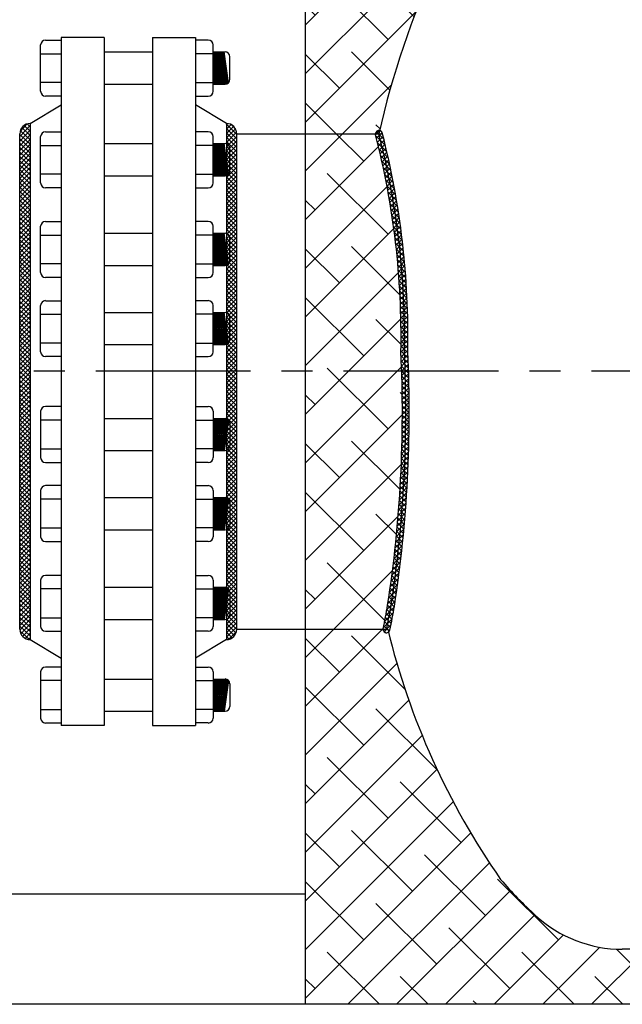
# Model space of a CAD drawing. Extents: x -282 to -7, y 0 to 212.
# Drawn here: x -173 to -151, y 148 to 184 of the extents above; entities that cross this region are included whole.
import ezdxf

# ---------------------------------------------------------------- set-up
doc = ezdxf.new("R2010")
doc.units = 0
doc.header["$LTSCALE"] = 1.5
doc.header["$MEASUREMENT"] = 0
for name, pattern in [('CENTER', [2, 1.25, -0.25, 0.25, -0.25]), ('DOTX2', [0.5, 0, -0.5]), ('HIDDENX2', [0.75, 0.5, -0.25])]:
    doc.linetypes.add(name, pattern=pattern)
doc.layers.get('0').update_dxf_attribs({"color": 250, "linetype": 'CONTINUOUS'})
for name, color, linetype in [('1', 1, 'CONTINUOUS'), ('C', 4, 'CENTER'), ('H1', 6, 'HIDDENX2'), ('h2', 6, 'DOTX2')]:
    doc.layers.add(name, color=color, linetype=linetype)

msp = doc.modelspace()

# ---------------------------------------------------------------- hatches: boundary and pattern name
at = {"layer": 'h2'}
h = msp.add_hatch(dxfattribs=at)
h.set_pattern_fill('ANSI38', color=256, scale=10, style=0)
h.paths.add_polyline_path([(-50.477, 191.921, -0.187498), (-47.331, 190.698, -0.101491), (-43.76, 185.77, -0.059971), (-41.77, 179.449, -0.003107), (-41.667, 178.883, -0.465372), (-41.521, 178.759), (-37.586, 178.759), (-37.586, 175.016), (-37.204, 175.016), (-37.204, 174.954), (-35.921, 175.094), (-35.921, 175.186), (-35.69, 175.186), (-35.69, 175.069), (-35.272, 175.069), (-35.272, 174.711), (-34.869, 174.711), (-34.869, 173.948), (-35.272, 173.948), (-35.272, 173.603), (-35.69, 173.603), (-35.69, 173.469), (-35.921, 173.469), (-35.921, 173.562), (-37.204, 173.701), (-37.204, 173.641), (-37.586, 173.641), (-37.586, 167.779), (-37.204, 167.779), (-37.204, 167.717), (-35.921, 167.856), (-35.921, 167.949), (-35.69, 167.949), (-35.69, 167.831), (-35.272, 167.831), (-35.272, 167.473), (-34.869, 167.473), (-34.869, 166.711), (-35.272, 166.711), (-35.272, 166.366), (-35.69, 166.366), (-35.69, 166.232), (-35.921, 166.232), (-35.921, 166.324), (-37.204, 166.464), (-37.204, 166.403), (-37.586, 166.403), (-37.586, 163.083), (-41.521, 163.083, -0.465372), (-41.667, 162.96, -0.003107), (-41.77, 162.394, -0.072539), (-44.395, 154.825, -0.0782), (-47.331, 151.144, -0.187498), (-50.477, 149.921), (-96.502, 149.921), (-96.502, 147.921), (-38.977, 147.921), (-38.977, 161.083), (-34.217, 161.083), (-34.217, 180.759), (-38.977, 180.759), (-38.977, 193.921), (-162.977, 193.921), (-162.977, 179.545), (-160.437, 179.545, -0.476921), (-160.286, 179.666, -0.054353), (-158.195, 185.77, -0.101491), (-154.624, 190.698, -0.187498), (-151.477, 191.921)])
h = msp.add_hatch(dxfattribs=at)
h.set_pattern_fill('ANSI38', color=256, scale=10, style=0)
h.paths.add_polyline_path([(-97.817, 147.921), (-97.817, 149.921), (-151.477, 149.921, -0.187498), (-154.624, 151.144, -0.030215), (-155.895, 152.458, -0.091852), (-159.968, 161.44, -0.603169), (-160.162, 161.545), (-162.977, 161.545), (-162.977, 147.921)])
h.paths.add_polyline_path([(-162.977, 161.545), (-160.164, 161.545, 0.008254), (-159.997, 162.418, 0.050024), (-159.515, 171.622, 0.067585), (-160.441, 179.545), (-162.977, 179.545)])

# ---------------------------------------------------------------- linework, layer by layer
for p, q in [((-171.852, 183.045), (-171.852, 158.045)), ((-170.29, 183.045), (-171.852, 183.045)), ((-170.29, 183.045), (-170.29, 158.045)), ((-168.54, 183.045), (-168.54, 158.045)), ((-168.54, 183.045), (-166.977, 183.045)), ((-166.977, 183.045), (-166.977, 158.045)), ((-170.29, 182.519), (-168.535, 182.519)), ((-170.29, 181.351), (-168.535, 181.351)), ((-172.977, 179.92), (-171.852, 180.599)), ((-165.852, 179.92), (-166.977, 180.599)), ((-172.977, 179.92), (-172.977, 161.17)), ((-165.852, 179.92), (-165.852, 161.17)), ((-165.852, 179.87), (-165.806, 179.917)), ((-165.477, 179.521), (-165.852, 179.896)), ((-165.852, 179.711), (-165.684, 179.88)), ((-165.852, 179.552), (-165.591, 179.814)), ((-165.477, 179.362), (-165.852, 179.737)), ((-165.852, 179.393), (-165.522, 179.723)), ((-165.852, 179.234), (-165.482, 179.604)), ((-165.477, 179.203), (-165.852, 179.578)), ((-165.525, 179.728), (-165.67, 179.872)), ((-173.352, 161.545), (-173.352, 179.545)), ((-165.852, 179.075), (-165.477, 179.45)), ((-165.477, 179.044), (-165.852, 179.419)), ((-165.852, 178.916), (-165.477, 179.291)), ((-165.477, 178.885), (-165.852, 179.26)), ((-165.477, 161.545), (-165.477, 179.545)), ((-165.477, 179.545), (-162.977, 179.545)), ((-170.29, 179.189), (-168.535, 179.189)), ((-165.852, 178.756), (-165.477, 179.131)), ((-165.477, 178.726), (-165.852, 179.101)), ((-165.852, 178.597), (-165.477, 178.972)), ((-165.477, 178.566), (-165.852, 178.941)), ((-165.852, 178.438), (-165.477, 178.813)), ((-165.477, 178.407), (-165.852, 178.782)), ((-165.852, 178.279), (-165.477, 178.654)), ((-165.477, 178.248), (-165.852, 178.623)), ((-165.852, 178.12), (-165.477, 178.495)), ((-165.477, 178.089), (-165.852, 178.464)), ((-165.852, 177.961), (-165.477, 178.336)), ((-165.477, 177.93), (-165.852, 178.305)), ((-165.852, 177.802), (-165.477, 178.177)), ((-165.477, 177.771), (-165.852, 178.146)), ((-170.29, 178.02), (-168.535, 178.02)), ((-165.852, 177.643), (-165.477, 178.018)), ((-165.477, 177.612), (-165.852, 177.987)), ((-165.852, 177.484), (-165.477, 177.859)), ((-165.477, 177.453), (-165.852, 177.828)), ((-165.852, 177.325), (-165.477, 177.7)), ((-165.477, 177.294), (-165.852, 177.669)), ((-165.852, 177.166), (-165.477, 177.541)), ((-165.477, 177.135), (-165.852, 177.51)), ((-165.852, 177.006), (-165.477, 177.381)), ((-165.477, 176.975), (-165.852, 177.35)), ((-165.852, 176.847), (-165.477, 177.222)), ((-165.477, 176.816), (-165.852, 177.191)), ((-165.852, 176.688), (-165.477, 177.063)), ((-165.477, 176.657), (-165.852, 177.032)), ((-165.852, 176.529), (-165.477, 176.904)), ((-165.477, 176.498), (-165.852, 176.873)), ((-165.852, 176.37), (-165.477, 176.745)), ((-165.477, 176.339), (-165.852, 176.714)), ((-165.852, 176.211), (-165.477, 176.586)), ((-165.477, 176.18), (-165.852, 176.555)), ((-165.852, 176.052), (-165.477, 176.427)), ((-165.477, 176.021), (-165.852, 176.396)), ((-165.852, 175.893), (-165.477, 176.268)), ((-165.477, 175.862), (-165.852, 176.237)), ((-165.852, 175.734), (-165.477, 176.109)), ((-165.477, 175.703), (-165.852, 176.078)), ((-170.29, 175.93), (-168.535, 175.93)), ((-165.852, 175.575), (-165.477, 175.95)), ((-165.477, 175.544), (-165.852, 175.919)), ((-165.852, 175.415), (-165.477, 175.79)), ((-165.477, 175.384), (-165.852, 175.759)), ((-165.852, 175.256), (-165.477, 175.631)), ((-165.477, 175.225), (-165.852, 175.6)), ((-165.852, 175.097), (-165.477, 175.472)), ((-165.477, 175.066), (-165.852, 175.441)), ((-165.852, 174.938), (-165.477, 175.313)), ((-165.477, 174.907), (-165.852, 175.282)), ((-165.852, 174.779), (-165.477, 175.154)), ((-165.477, 174.748), (-165.852, 175.123)), ((-165.852, 174.62), (-165.477, 174.995)), ((-165.477, 174.589), (-165.852, 174.964)), ((-170.29, 174.761), (-168.535, 174.761)), ((-165.852, 174.461), (-165.477, 174.836)), ((-165.477, 174.43), (-165.852, 174.805)), ((-165.852, 174.302), (-165.477, 174.677)), ((-165.477, 174.271), (-165.852, 174.646)), ((-165.852, 174.143), (-165.477, 174.518)), ((-165.477, 174.112), (-165.852, 174.487)), ((-165.852, 173.984), (-165.477, 174.359)), ((-165.477, 173.953), (-165.852, 174.328)), ((-165.852, 173.824), (-165.477, 174.199)), ((-165.477, 173.793), (-165.852, 174.168)), ((-165.852, 173.665), (-165.477, 174.04)), ((-165.477, 173.634), (-165.852, 174.009)), ((-165.852, 173.506), (-165.477, 173.881)), ((-165.477, 173.475), (-165.852, 173.85)), ((-165.852, 173.347), (-165.477, 173.722)), ((-165.477, 173.316), (-165.852, 173.691)), ((-165.852, 173.188), (-165.477, 173.563)), ((-165.477, 173.157), (-165.852, 173.532)), ((-165.852, 173.029), (-165.477, 173.404)), ((-165.477, 172.998), (-165.852, 173.373)), ((-165.852, 172.87), (-165.477, 173.245)), ((-165.477, 172.839), (-165.852, 173.214)), ((-170.29, 173.054), (-168.535, 173.054)), ((-165.852, 172.711), (-165.477, 173.086)), ((-165.477, 172.68), (-165.852, 173.055)), ((-165.852, 172.552), (-165.477, 172.927)), ((-165.477, 172.521), (-165.852, 172.896)), ((-165.852, 172.393), (-165.477, 172.768)), ((-165.477, 172.362), (-165.852, 172.737)), ((-165.852, 172.233), (-165.477, 172.608)), ((-165.477, 172.202), (-165.852, 172.577)), ((-165.852, 172.074), (-165.477, 172.449)), ((-165.477, 172.043), (-165.852, 172.418)), ((-165.852, 171.915), (-165.477, 172.29)), ((-165.477, 171.884), (-165.852, 172.259)), ((-165.852, 171.756), (-165.477, 172.131)), ((-165.477, 171.725), (-165.852, 172.1)), ((-170.29, 171.885), (-168.535, 171.885)), ((-165.852, 171.597), (-165.477, 171.972)), ((-165.477, 171.566), (-165.852, 171.941)), ((-165.852, 171.438), (-165.477, 171.813)), ((-165.477, 171.407), (-165.852, 171.782)), ((-165.852, 171.279), (-165.477, 171.654)), ((-165.477, 171.248), (-165.852, 171.623)), ((-165.852, 171.12), (-165.477, 171.495)), ((-165.477, 171.089), (-165.852, 171.464)), ((-165.852, 170.961), (-165.477, 171.336)), ((-165.477, 170.93), (-165.852, 171.305)), ((-165.852, 170.802), (-165.477, 171.177)), ((-165.477, 170.771), (-165.852, 171.146)), ((-165.852, 170.642), (-165.477, 171.017)), ((-165.477, 170.611), (-165.852, 170.986)), ((-165.852, 170.483), (-165.477, 170.858)), ((-165.477, 170.452), (-165.852, 170.827)), ((-165.852, 170.324), (-165.477, 170.699)), ((-165.477, 170.293), (-165.852, 170.668)), ((-165.852, 170.165), (-165.477, 170.54)), ((-165.477, 170.134), (-165.852, 170.509)), ((-165.852, 170.006), (-165.477, 170.381)), ((-165.477, 169.975), (-165.852, 170.35)), ((-165.852, 169.847), (-165.477, 170.222)), ((-165.477, 169.816), (-165.852, 170.191)), ((-165.852, 169.688), (-165.477, 170.063)), ((-165.477, 169.657), (-165.852, 170.032)), ((-165.852, 169.529), (-165.477, 169.904)), ((-165.477, 169.498), (-165.852, 169.873)), ((-165.852, 169.37), (-165.477, 169.745)), ((-165.477, 169.339), (-165.852, 169.714)), ((-165.852, 169.211), (-165.477, 169.586)), ((-165.477, 169.18), (-165.852, 169.555)), ((-170.29, 169.205), (-168.535, 169.205)), ((-165.852, 169.051), (-165.477, 169.426)), ((-165.477, 169.02), (-165.852, 169.395)), ((-165.852, 168.892), (-165.477, 169.267)), ((-165.477, 168.861), (-165.852, 169.236)), ((-165.852, 168.733), (-165.477, 169.108)), ((-165.477, 168.702), (-165.852, 169.077)), ((-165.852, 168.574), (-165.477, 168.949)), ((-165.477, 168.543), (-165.852, 168.918)), ((-165.852, 168.415), (-165.477, 168.79)), ((-165.477, 168.384), (-165.852, 168.759)), ((-165.852, 168.256), (-165.477, 168.631)), ((-165.477, 168.225), (-165.852, 168.6)), ((-165.852, 168.097), (-165.477, 168.472)), ((-165.477, 168.066), (-165.852, 168.441)), ((-165.852, 167.938), (-165.477, 168.313)), ((-165.477, 167.907), (-165.852, 168.282)), ((-165.852, 167.779), (-165.477, 168.154)), ((-165.477, 167.748), (-165.852, 168.123)), ((-170.29, 168.036), (-168.535, 168.036)), ((-165.852, 167.62), (-165.477, 167.995)), ((-165.477, 167.589), (-165.852, 167.964)), ((-165.852, 167.46), (-165.477, 167.835)), ((-165.477, 167.429), (-165.852, 167.804)), ((-165.852, 167.301), (-165.477, 167.676)), ((-165.477, 167.27), (-165.852, 167.645)), ((-165.852, 167.142), (-165.477, 167.517)), ((-165.477, 167.111), (-165.852, 167.486)), ((-165.852, 166.983), (-165.477, 167.358)), ((-165.477, 166.952), (-165.852, 167.327)), ((-165.852, 166.824), (-165.477, 167.199)), ((-165.477, 166.793), (-165.852, 167.168)), ((-165.852, 166.665), (-165.477, 167.04)), ((-165.477, 166.634), (-165.852, 167.009)), ((-165.852, 166.506), (-165.477, 166.881)), ((-165.477, 166.475), (-165.852, 166.85)), ((-165.852, 166.347), (-165.477, 166.722)), ((-165.477, 166.316), (-165.852, 166.691)), ((-170.29, 166.329), (-168.535, 166.329)), ((-165.852, 166.188), (-165.477, 166.563)), ((-165.477, 166.157), (-165.852, 166.532)), ((-165.852, 166.029), (-165.477, 166.404)), ((-165.477, 165.998), (-165.852, 166.373)), ((-165.852, 165.869), (-165.477, 166.244)), ((-165.477, 165.838), (-165.852, 166.213)), ((-165.852, 165.71), (-165.477, 166.085)), ((-165.477, 165.679), (-165.852, 166.054)), ((-165.852, 165.551), (-165.477, 165.926)), ((-165.477, 165.52), (-165.852, 165.895)), ((-165.852, 165.392), (-165.477, 165.767)), ((-165.477, 165.361), (-165.852, 165.736)), ((-165.852, 165.233), (-165.477, 165.608)), ((-165.477, 165.202), (-165.852, 165.577)), ((-165.852, 165.074), (-165.477, 165.449)), ((-165.477, 165.043), (-165.852, 165.418)), ((-165.852, 164.915), (-165.477, 165.29)), ((-165.477, 164.884), (-165.852, 165.259)), ((-170.29, 165.16), (-168.535, 165.16)), ((-165.852, 164.756), (-165.477, 165.131)), ((-165.477, 164.725), (-165.852, 165.1)), ((-165.852, 164.597), (-165.477, 164.972)), ((-165.477, 164.566), (-165.852, 164.941)), ((-165.852, 164.438), (-165.477, 164.813)), ((-165.477, 164.407), (-165.852, 164.782)), ((-165.852, 164.278), (-165.477, 164.653)), ((-165.477, 164.247), (-165.852, 164.622)), ((-165.852, 164.119), (-165.477, 164.494)), ((-165.477, 164.088), (-165.852, 164.463)), ((-165.852, 163.96), (-165.477, 164.335)), ((-165.477, 163.929), (-165.852, 164.304)), ((-165.852, 163.801), (-165.477, 164.176)), ((-165.477, 163.77), (-165.852, 164.145)), ((-165.852, 163.642), (-165.477, 164.017)), ((-165.477, 163.611), (-165.852, 163.986)), ((-165.852, 163.483), (-165.477, 163.858)), ((-165.477, 163.452), (-165.852, 163.827)), ((-165.852, 163.324), (-165.477, 163.699)), ((-165.477, 163.293), (-165.852, 163.668)), ((-165.852, 163.165), (-165.477, 163.54)), ((-165.477, 163.134), (-165.852, 163.509)), ((-165.852, 163.006), (-165.477, 163.381)), ((-165.477, 162.975), (-165.852, 163.35)), ((-165.852, 162.847), (-165.477, 163.222)), ((-165.477, 162.816), (-165.852, 163.191)), ((-170.29, 163.07), (-168.535, 163.07)), ((-165.852, 162.687), (-165.477, 163.062)), ((-165.477, 162.656), (-165.852, 163.031)), ((-165.852, 162.528), (-165.477, 162.903)), ((-165.477, 162.497), (-165.852, 162.872)), ((-165.852, 162.369), (-165.477, 162.744)), ((-165.477, 162.338), (-165.852, 162.713)), ((-165.852, 162.21), (-165.477, 162.585)), ((-165.477, 162.179), (-165.852, 162.554)), ((-165.852, 162.051), (-165.477, 162.426)), ((-165.477, 162.02), (-165.852, 162.395)), ((-165.852, 161.892), (-165.477, 162.267)), ((-165.477, 161.861), (-165.852, 162.236)), ((-165.852, 161.733), (-165.477, 162.108)), ((-165.477, 161.702), (-165.852, 162.077)), ((-170.29, 161.901), (-168.535, 161.901)), ((-165.852, 161.574), (-165.477, 161.949)), ((-165.477, 161.543), (-165.852, 161.918)), ((-165.852, 161.415), (-165.477, 161.79)), ((-165.503, 161.409), (-165.852, 161.759)), ((-165.852, 161.256), (-165.477, 161.631)), ((-165.561, 161.308), (-165.852, 161.6)), ((-165.645, 161.233), (-165.852, 161.441)), ((-165.77, 161.179), (-165.487, 161.462)), ((-165.477, 161.545), (-162.977, 161.545)), ((-172.977, 161.17), (-171.852, 160.491)), ((-165.852, 161.17), (-166.977, 160.491)), ((-165.754, 161.183), (-165.852, 161.281)), ((-170.29, 159.739), (-168.535, 159.739)), ((-170.29, 158.57), (-168.535, 158.57)), ((-170.29, 158.045), (-171.852, 158.045)), ((-168.54, 158.045), (-166.977, 158.045)), ((-162.977, 151.921), (-178.977, 151.921)), ((-162.977, 147.921), (-178.977, 147.921))]:
    msp.add_line(p, q)
at = {"linetype": 'Continuous'}
for p, q in [((-173.352, 179.448), (-172.977, 179.846)), ((-173.352, 179.279), (-172.977, 179.676)), ((-173.343, 179.627), (-173.08, 179.905)), ((-172.977, 179.326), (-173.334, 179.662)), ((-172.977, 179.485), (-173.278, 179.769)), ((-172.977, 179.645), (-173.195, 179.85)), ((-172.977, 179.804), (-173.084, 179.905)), ((-172.977, 179.166), (-173.352, 179.52)), ((-173.352, 179.11), (-172.977, 179.507)), ((-172.977, 179.007), (-173.352, 179.36)), ((-173.352, 178.94), (-172.977, 179.338)), ((-172.977, 178.847), (-173.352, 179.201)), ((-173.352, 178.771), (-172.977, 179.169)), ((-172.977, 178.688), (-173.352, 179.042)), ((-173.352, 178.602), (-172.977, 179)), ((-172.977, 178.528), (-173.352, 178.882)), ((-173.352, 178.433), (-172.977, 178.831)), ((-172.977, 178.369), (-173.352, 178.723)), ((-173.352, 178.264), (-172.977, 178.661)), ((-172.977, 178.209), (-173.352, 178.563)), ((-173.352, 178.095), (-172.977, 178.492)), ((-172.977, 178.05), (-173.352, 178.404)), ((-173.352, 177.925), (-172.977, 178.323)), ((-172.977, 177.891), (-173.352, 178.244)), ((-173.352, 177.756), (-172.977, 178.154)), ((-172.977, 177.731), (-173.352, 178.085)), ((-173.352, 177.587), (-172.977, 177.985)), ((-172.977, 177.572), (-173.352, 177.925)), ((-173.352, 177.418), (-172.977, 177.816)), ((-172.977, 177.412), (-173.352, 177.766)), ((-173.352, 177.249), (-172.977, 177.647)), ((-172.977, 177.253), (-173.352, 177.606)), ((-173.352, 177.08), (-172.977, 177.477)), ((-172.977, 177.093), (-173.352, 177.447)), ((-173.352, 176.91), (-172.977, 177.308)), ((-172.977, 176.934), (-173.352, 177.287)), ((-173.352, 176.741), (-172.977, 177.139)), ((-172.977, 176.774), (-173.352, 177.128)), ((-173.352, 176.572), (-172.977, 176.97)), ((-172.977, 176.615), (-173.352, 176.968)), ((-172.977, 176.455), (-173.352, 176.809)), ((-173.352, 176.403), (-172.977, 176.801)), ((-172.977, 176.296), (-173.352, 176.649)), ((-173.352, 176.234), (-172.977, 176.632)), ((-172.977, 176.136), (-173.352, 176.49)), ((-173.352, 176.065), (-172.977, 176.462)), ((-172.977, 175.977), (-173.352, 176.33)), ((-173.352, 175.896), (-172.977, 176.293)), ((-172.977, 175.817), (-173.352, 176.171)), ((-173.352, 175.726), (-172.977, 176.124)), ((-172.977, 175.658), (-173.352, 176.011)), ((-173.352, 175.557), (-172.977, 175.955)), ((-172.977, 175.498), (-173.352, 175.852)), ((-173.352, 175.388), (-172.977, 175.786)), ((-172.977, 175.339), (-173.352, 175.692)), ((-173.352, 175.219), (-172.977, 175.617)), ((-172.977, 175.179), (-173.352, 175.533)), ((-173.352, 175.05), (-172.977, 175.447)), ((-172.977, 175.02), (-173.352, 175.373)), ((-173.352, 174.881), (-172.977, 175.278)), ((-172.977, 174.86), (-173.352, 175.214)), ((-173.352, 174.711), (-172.977, 175.109)), ((-172.977, 174.701), (-173.352, 175.054)), ((-173.352, 174.542), (-172.977, 174.94)), ((-172.977, 174.541), (-173.352, 174.895)), ((-173.352, 174.373), (-172.977, 174.771)), ((-172.977, 174.382), (-173.352, 174.735)), ((-173.352, 174.204), (-172.977, 174.602)), ((-172.977, 174.222), (-173.352, 174.576)), ((-173.352, 174.035), (-172.977, 174.433)), ((-172.977, 174.063), (-173.352, 174.416)), ((-173.352, 173.866), (-172.977, 174.263)), ((-172.977, 173.903), (-173.352, 174.257)), ((-172.977, 173.744), (-173.352, 174.097)), ((-173.352, 173.696), (-172.977, 174.094)), ((-172.977, 173.584), (-173.352, 173.938)), ((-173.352, 173.527), (-172.977, 173.925)), ((-172.977, 173.425), (-173.352, 173.778)), ((-173.352, 173.358), (-172.977, 173.756)), ((-172.977, 173.265), (-173.352, 173.619)), ((-173.352, 173.189), (-172.977, 173.587)), ((-172.977, 173.106), (-173.352, 173.459)), ((-173.352, 173.02), (-172.977, 173.418)), ((-172.977, 172.946), (-173.352, 173.3)), ((-173.352, 172.851), (-172.977, 173.248)), ((-172.977, 172.787), (-173.352, 173.14)), ((-173.352, 172.682), (-172.977, 173.079)), ((-172.977, 172.627), (-173.352, 172.981)), ((-173.352, 172.512), (-172.977, 172.91)), ((-172.977, 172.468), (-173.352, 172.821)), ((-173.352, 172.343), (-172.977, 172.741)), ((-172.977, 172.308), (-173.352, 172.662)), ((-173.352, 172.174), (-172.977, 172.572)), ((-172.977, 172.149), (-173.352, 172.502)), ((-173.352, 172.005), (-172.977, 172.403)), ((-172.977, 171.989), (-173.352, 172.343)), ((-173.352, 171.836), (-172.977, 172.233)), ((-172.977, 171.83), (-173.352, 172.183)), ((-173.352, 171.667), (-172.977, 172.064)), ((-172.977, 171.67), (-173.352, 172.024)), ((-173.352, 171.497), (-172.977, 171.895)), ((-172.977, 171.511), (-173.352, 171.864)), ((-173.352, 171.328), (-172.977, 171.726)), ((-172.977, 171.351), (-173.352, 171.705)), ((-173.352, 171.159), (-172.977, 171.557)), ((-172.977, 171.192), (-173.352, 171.545)), ((-173.352, 170.99), (-172.977, 171.388)), ((-172.977, 171.032), (-173.352, 171.386)), ((-172.977, 170.873), (-173.352, 171.227)), ((-173.352, 170.821), (-172.977, 171.219)), ((-172.977, 170.713), (-173.352, 171.067)), ((-173.352, 170.652), (-172.977, 171.049)), ((-172.977, 170.554), (-173.352, 170.908)), ((-173.352, 170.482), (-172.977, 170.88)), ((-172.977, 170.394), (-173.352, 170.748)), ((-173.352, 170.313), (-172.977, 170.711)), ((-172.977, 170.235), (-173.352, 170.589)), ((-173.352, 170.144), (-172.977, 170.542)), ((-172.977, 170.075), (-173.352, 170.429)), ((-173.352, 169.975), (-172.977, 170.373)), ((-172.977, 169.916), (-173.352, 170.27)), ((-173.352, 169.806), (-172.977, 170.204)), ((-172.977, 169.757), (-173.352, 170.11)), ((-173.352, 169.637), (-172.977, 170.034)), ((-172.977, 169.597), (-173.352, 169.951)), ((-173.352, 169.468), (-172.977, 169.865)), ((-172.977, 169.438), (-173.352, 169.791)), ((-173.352, 169.298), (-172.977, 169.696)), ((-172.977, 169.278), (-173.352, 169.632)), ((-173.352, 169.129), (-172.977, 169.527)), ((-172.977, 169.119), (-173.352, 169.472)), ((-173.352, 168.96), (-172.977, 169.358)), ((-172.977, 168.959), (-173.352, 169.313)), ((-173.352, 168.791), (-172.977, 169.189)), ((-172.977, 168.8), (-173.352, 169.153)), ((-173.352, 168.622), (-172.977, 169.019)), ((-172.977, 168.64), (-173.352, 168.994)), ((-173.352, 168.453), (-172.977, 168.85)), ((-172.977, 168.481), (-173.352, 168.834)), ((-173.352, 168.283), (-172.977, 168.681)), ((-172.977, 168.321), (-173.352, 168.675)), ((-172.977, 168.162), (-173.352, 168.515)), ((-173.352, 168.114), (-172.977, 168.512)), ((-172.977, 168.002), (-173.352, 168.356)), ((-173.352, 167.945), (-172.977, 168.343)), ((-172.977, 167.843), (-173.352, 168.196)), ((-173.352, 167.776), (-172.977, 168.174)), ((-172.977, 167.683), (-173.352, 168.037)), ((-173.352, 167.607), (-172.977, 168.005)), ((-172.977, 167.524), (-173.352, 167.877)), ((-173.352, 167.438), (-172.977, 167.835)), ((-172.977, 167.364), (-173.352, 167.718)), ((-173.352, 167.268), (-172.977, 167.666)), ((-172.977, 167.205), (-173.352, 167.558)), ((-173.352, 167.099), (-172.977, 167.497)), ((-172.977, 167.045), (-173.352, 167.399)), ((-173.352, 166.93), (-172.977, 167.328)), ((-172.977, 166.886), (-173.352, 167.239)), ((-173.352, 166.761), (-172.977, 167.159)), ((-172.977, 166.726), (-173.352, 167.08)), ((-173.352, 166.592), (-172.977, 166.99)), ((-172.977, 166.567), (-173.352, 166.92)), ((-173.352, 166.423), (-172.977, 166.82)), ((-172.977, 166.407), (-173.352, 166.761)), ((-173.352, 166.254), (-172.977, 166.651)), ((-172.977, 166.248), (-173.352, 166.601)), ((-173.352, 166.084), (-172.977, 166.482)), ((-172.977, 166.088), (-173.352, 166.442)), ((-173.352, 165.915), (-172.977, 166.313)), ((-172.977, 165.929), (-173.352, 166.282)), ((-173.352, 165.746), (-172.977, 166.144)), ((-172.977, 165.769), (-173.352, 166.123)), ((-173.352, 165.577), (-172.977, 165.975)), ((-172.977, 165.61), (-173.352, 165.963)), ((-173.352, 165.408), (-172.977, 165.805)), ((-172.977, 165.45), (-173.352, 165.804)), ((-172.977, 165.291), (-173.352, 165.644)), ((-173.352, 165.239), (-172.977, 165.636)), ((-172.977, 165.131), (-173.352, 165.485)), ((-173.352, 165.069), (-172.977, 165.467)), ((-172.977, 164.972), (-173.352, 165.325)), ((-173.352, 164.9), (-172.977, 165.298)), ((-172.977, 164.812), (-173.352, 165.166)), ((-173.352, 164.731), (-172.977, 165.129)), ((-172.977, 164.653), (-173.352, 165.006)), ((-173.352, 164.562), (-172.977, 164.96)), ((-172.977, 164.493), (-173.352, 164.847)), ((-173.352, 164.393), (-172.977, 164.791)), ((-172.977, 164.334), (-173.352, 164.687)), ((-173.352, 164.224), (-172.977, 164.621)), ((-172.977, 164.174), (-173.352, 164.528)), ((-173.352, 164.054), (-172.977, 164.452)), ((-172.977, 164.015), (-173.352, 164.368)), ((-173.352, 163.885), (-172.977, 164.283)), ((-172.977, 163.855), (-173.352, 164.209)), ((-173.352, 163.716), (-172.977, 164.114)), ((-172.977, 163.696), (-173.352, 164.049)), ((-173.352, 163.547), (-172.977, 163.945)), ((-172.977, 163.536), (-173.352, 163.89)), ((-173.352, 163.378), (-172.977, 163.776)), ((-172.977, 163.377), (-173.352, 163.73)), ((-173.352, 163.209), (-172.977, 163.606)), ((-172.977, 163.217), (-173.352, 163.571)), ((-173.352, 163.04), (-172.977, 163.437)), ((-172.977, 163.058), (-173.352, 163.411)), ((-173.352, 162.87), (-172.977, 163.268)), ((-172.977, 162.898), (-173.352, 163.252)), ((-173.352, 162.701), (-172.977, 163.099)), ((-172.977, 162.739), (-173.352, 163.093)), ((-172.977, 162.579), (-173.352, 162.933)), ((-173.352, 162.532), (-172.977, 162.93)), ((-172.977, 162.42), (-173.352, 162.774)), ((-173.352, 162.363), (-172.977, 162.761)), ((-172.977, 162.26), (-173.352, 162.614)), ((-173.352, 162.194), (-172.977, 162.591)), ((-172.977, 162.101), (-173.352, 162.455)), ((-173.352, 162.025), (-172.977, 162.422)), ((-172.977, 161.942), (-173.352, 162.295)), ((-173.352, 161.855), (-172.977, 162.253)), ((-172.977, 161.782), (-173.352, 162.136)), ((-173.352, 161.686), (-172.977, 162.084)), ((-172.977, 161.623), (-173.352, 161.976)), ((-173.352, 161.518), (-172.977, 161.915)), ((-172.977, 161.463), (-173.352, 161.817)), ((-173.317, 161.386), (-172.977, 161.746)), ((-172.977, 161.304), (-173.352, 161.657)), ((-173.006, 161.171), (-173.349, 161.494)), ((-173.25, 161.287), (-172.977, 161.577)), ((-173.158, 161.216), (-172.977, 161.407)), ((-173.037, 161.175), (-172.977, 161.238))]:
    msp.add_line(p, q, dxfattribs=at)
for centre, start, end in [((-172.977, 179.545), 90, 180), ((-172.977, 161.545), 180, 270)]:
    msp.add_arc(centre, 0.375, start, end, dxfattribs=at)
for centre, start, end in [((-165.852, 179.545), 0, 90), ((-165.852, 161.545), 270, 0)]:
    msp.add_arc(centre, 0.375, start, end)
at = {"layer": '1'}
for p, q in [((-162.977, 147.921), (-162.977, 193.921)), ((-172.421, 182.949), (-171.852, 182.949)), ((-166.508, 182.949), (-166.977, 182.949)), ((-172.596, 181.091), (-172.596, 182.773)), ((-172.596, 182.454), (-171.852, 182.454)), ((-166.333, 182.454), (-166.977, 182.454)), ((-166.333, 181.091), (-166.333, 182.773)), ((-166.333, 182.519), (-165.9, 182.519)), ((-166.179, 181.351), (-166.333, 182.5)), ((-166.136, 181.351), (-166.292, 182.519)), ((-166.098, 181.351), (-166.254, 182.519)), ((-166.055, 181.351), (-166.211, 182.519)), ((-166.013, 181.351), (-166.17, 182.519)), ((-165.97, 181.351), (-166.127, 182.519)), ((-165.932, 181.351), (-166.089, 182.519)), ((-165.89, 181.351), (-166.046, 182.519)), ((-165.852, 181.357), (-166.008, 182.519)), ((-165.816, 181.372), (-165.969, 182.519)), ((-165.777, 181.401), (-165.927, 182.519)), ((-166.217, 181.351), (-166.333, 182.214)), ((-165.724, 181.526), (-165.724, 182.344)), ((-166.26, 181.351), (-166.333, 181.894)), ((-171.852, 181.41), (-172.596, 181.41)), ((-166.977, 181.41), (-166.333, 181.41)), ((-166.298, 181.351), (-166.333, 181.609)), ((-166.333, 181.351), (-165.9, 181.351)), ((-171.852, 180.916), (-172.421, 180.916)), ((-166.977, 180.916), (-166.508, 180.916)), ((-172.421, 179.618), (-171.852, 179.618)), ((-166.508, 179.618), (-166.977, 179.618)), ((-160.436, 179.53), (-160.298, 179.668)), ((-160.195, 179.588), (-160.268, 179.661)), ((-172.596, 177.76), (-172.596, 179.443)), ((-166.333, 177.76), (-166.333, 179.443)), ((-162.977, 179.545), (-160.169, 179.545)), ((-172.596, 179.124), (-171.852, 179.124)), ((-166.333, 179.124), (-166.977, 179.124)), ((-166.333, 179.189), (-165.9, 179.189)), ((-166.179, 178.02), (-166.333, 179.169)), ((-166.217, 178.02), (-166.333, 178.884)), ((-166.136, 178.02), (-166.292, 179.189)), ((-166.098, 178.02), (-166.254, 179.189)), ((-166.055, 178.02), (-166.211, 179.189)), ((-166.013, 178.02), (-166.17, 179.189)), ((-165.97, 178.02), (-166.127, 179.189)), ((-165.932, 178.02), (-166.089, 179.189)), ((-165.89, 178.02), (-166.046, 179.189)), ((-165.852, 178.027), (-166.008, 179.189)), ((-165.816, 178.041), (-165.969, 179.189)), ((-165.777, 178.07), (-165.927, 179.189)), ((-165.724, 178.195), (-165.724, 179.013)), ((-166.26, 178.02), (-166.333, 178.564)), ((-166.298, 178.02), (-166.333, 178.278)), ((-171.852, 178.08), (-172.596, 178.08)), ((-166.977, 178.08), (-166.333, 178.08)), ((-166.333, 178.02), (-165.9, 178.02)), ((-171.852, 177.585), (-172.421, 177.585)), ((-166.977, 177.585), (-166.508, 177.585)), ((-172.421, 176.359), (-171.852, 176.359)), ((-166.508, 176.359), (-166.977, 176.359)), ((-172.596, 174.501), (-172.596, 176.184)), ((-166.333, 174.501), (-166.333, 176.184)), ((-172.596, 175.864), (-171.852, 175.864)), ((-166.333, 175.864), (-166.977, 175.864)), ((-166.333, 175.93), (-165.9, 175.93)), ((-166.179, 174.761), (-166.333, 175.91)), ((-166.136, 174.761), (-166.292, 175.93)), ((-166.098, 174.761), (-166.254, 175.93)), ((-166.055, 174.761), (-166.211, 175.93)), ((-166.013, 174.761), (-166.17, 175.93)), ((-165.97, 174.761), (-166.127, 175.93)), ((-165.932, 174.761), (-166.089, 175.93)), ((-165.89, 174.761), (-166.046, 175.93)), ((-165.852, 174.767), (-166.008, 175.93)), ((-165.816, 174.782), (-165.969, 175.93)), ((-165.777, 174.811), (-165.927, 175.93)), ((-165.724, 174.936), (-165.724, 175.754)), ((-166.217, 174.761), (-166.333, 175.624)), ((-166.26, 174.761), (-166.333, 175.305)), ((-166.298, 174.761), (-166.333, 175.019)), ((-171.852, 174.821), (-172.596, 174.821)), ((-166.977, 174.821), (-166.333, 174.821)), ((-166.333, 174.761), (-165.9, 174.761)), ((-171.852, 174.326), (-172.421, 174.326)), ((-166.977, 174.326), (-166.508, 174.326)), ((-172.421, 173.483), (-171.852, 173.483)), ((-166.508, 173.483), (-166.977, 173.483)), ((-172.596, 171.626), (-172.596, 173.308)), ((-166.333, 171.626), (-166.333, 173.308)), ((-172.596, 172.989), (-171.852, 172.989)), ((-166.333, 172.989), (-166.977, 172.989)), ((-166.333, 173.054), (-165.9, 173.054)), ((-166.179, 171.885), (-166.333, 173.034)), ((-166.136, 171.885), (-166.292, 173.054)), ((-166.098, 171.885), (-166.254, 173.054)), ((-166.055, 171.885), (-166.211, 173.054)), ((-166.013, 171.885), (-166.17, 173.054)), ((-165.97, 171.885), (-166.127, 173.054)), ((-165.932, 171.885), (-166.089, 173.054)), ((-165.89, 171.885), (-166.046, 173.054)), ((-165.852, 171.892), (-166.008, 173.054)), ((-165.816, 171.906), (-165.969, 173.054)), ((-165.777, 171.935), (-165.927, 173.054)), ((-165.724, 172.061), (-165.724, 172.878)), ((-166.217, 171.885), (-166.333, 172.749)), ((-166.26, 171.885), (-166.333, 172.429)), ((-166.298, 171.885), (-166.333, 172.143)), ((-171.852, 171.945), (-172.596, 171.945)), ((-166.977, 171.945), (-166.333, 171.945)), ((-166.333, 171.885), (-165.9, 171.885)), ((-171.852, 171.45), (-172.421, 171.45)), ((-166.977, 171.45), (-166.508, 171.45)), ((-171.852, 169.64), (-172.421, 169.64)), ((-166.977, 169.64), (-166.508, 169.64)), ((-172.596, 169.464), (-172.596, 167.782)), ((-166.333, 169.464), (-166.333, 167.782)), ((-166.179, 169.205), (-166.333, 168.056)), ((-166.298, 169.205), (-166.333, 168.947)), ((-166.26, 169.205), (-166.333, 168.661)), ((-166.217, 169.205), (-166.333, 168.341)), ((-166.333, 169.205), (-165.9, 169.205)), ((-166.136, 169.205), (-166.292, 168.036)), ((-166.098, 169.205), (-166.254, 168.036)), ((-166.055, 169.205), (-166.211, 168.036)), ((-166.013, 169.205), (-166.17, 168.036)), ((-165.97, 169.205), (-166.127, 168.036)), ((-165.932, 169.205), (-166.089, 168.036)), ((-165.89, 169.204), (-166.046, 168.036)), ((-165.852, 169.198), (-166.008, 168.036)), ((-171.852, 169.145), (-172.596, 169.145)), ((-166.977, 169.145), (-166.333, 169.145)), ((-165.816, 169.183), (-165.969, 168.036)), ((-165.777, 169.154), (-165.927, 168.036)), ((-165.724, 169.029), (-165.724, 168.211)), ((-172.596, 168.101), (-171.852, 168.101)), ((-166.333, 168.101), (-166.977, 168.101)), ((-166.333, 168.036), (-165.9, 168.036)), ((-172.421, 167.606), (-171.852, 167.606)), ((-166.508, 167.606), (-166.977, 167.606)), ((-171.852, 166.764), (-172.421, 166.764)), ((-166.977, 166.764), (-166.508, 166.764)), ((-172.596, 166.588), (-172.596, 164.906)), ((-166.333, 166.588), (-166.333, 164.906)), ((-166.217, 166.329), (-166.333, 165.465)), ((-166.179, 166.329), (-166.333, 165.18)), ((-166.26, 166.329), (-166.333, 165.785)), ((-166.298, 166.329), (-166.333, 166.071)), ((-166.333, 166.329), (-165.9, 166.329)), ((-166.136, 166.329), (-166.292, 165.16)), ((-166.098, 166.329), (-166.254, 165.16)), ((-166.055, 166.329), (-166.211, 165.16)), ((-166.013, 166.329), (-166.17, 165.16)), ((-165.97, 166.329), (-166.127, 165.16)), ((-165.932, 166.329), (-166.089, 165.16)), ((-165.89, 166.329), (-166.046, 165.16)), ((-171.852, 166.269), (-172.596, 166.269)), ((-166.977, 166.269), (-166.333, 166.269)), ((-165.852, 166.322), (-166.008, 165.16)), ((-165.816, 166.308), (-165.969, 165.16)), ((-165.777, 166.279), (-165.927, 165.16)), ((-165.724, 166.153), (-165.724, 165.336)), ((-172.596, 165.225), (-171.852, 165.225)), ((-166.333, 165.225), (-166.977, 165.225)), ((-166.333, 165.16), (-165.9, 165.16)), ((-172.421, 164.731), (-171.852, 164.731)), ((-166.508, 164.731), (-166.977, 164.731)), ((-171.852, 163.505), (-172.421, 163.505)), ((-166.977, 163.505), (-166.508, 163.505)), ((-172.596, 163.329), (-172.596, 161.647)), ((-166.333, 163.329), (-166.333, 161.647)), ((-171.852, 163.01), (-172.596, 163.01)), ((-166.977, 163.01), (-166.333, 163.01)), ((-166.179, 163.07), (-166.333, 161.921)), ((-166.298, 163.07), (-166.333, 162.812)), ((-166.333, 163.07), (-165.9, 163.07)), ((-166.217, 163.07), (-166.333, 162.206)), ((-166.26, 163.07), (-166.333, 162.526)), ((-166.136, 163.07), (-166.292, 161.901)), ((-166.098, 163.07), (-166.254, 161.901)), ((-166.055, 163.07), (-166.211, 161.901)), ((-166.013, 163.07), (-166.17, 161.901)), ((-165.97, 163.07), (-166.127, 161.901)), ((-165.932, 163.07), (-166.089, 161.901)), ((-165.89, 163.07), (-166.046, 161.901)), ((-165.852, 163.063), (-166.008, 161.901)), ((-165.816, 163.048), (-165.969, 161.901)), ((-165.777, 163.02), (-165.927, 161.901)), ((-165.724, 162.894), (-165.724, 162.077)), ((-159.781, 162.203), (-159.997, 162.419)), ((-160.107, 161.828), (-159.792, 162.143)), ((-160.064, 162.047), (-159.753, 162.358)), ((-159.837, 161.906), (-160.051, 162.12)), ((-159.809, 162.054), (-160.023, 162.269)), ((-172.596, 161.966), (-171.852, 161.966)), ((-166.333, 161.966), (-166.977, 161.966)), ((-166.333, 161.901), (-165.9, 161.901)), ((-160.152, 161.606), (-159.833, 161.925)), ((-160.126, 161.455), (-159.876, 161.705)), ((-159.896, 161.611), (-160.108, 161.823)), ((-159.866, 161.758), (-160.079, 161.971)), ((-172.421, 161.471), (-171.852, 161.471)), ((-166.508, 161.471), (-166.977, 161.471)), ((-162.977, 161.545), (-159.993, 161.545)), ((-160.059, 161.42), (-160.16, 161.522)), ((-159.934, 161.473), (-160.137, 161.676)), ((-159.956, 161.448), (-159.942, 161.463)), ((-172.596, 159.999), (-172.596, 158.316)), ((-171.852, 160.174), (-172.421, 160.174)), ((-166.977, 160.174), (-166.508, 160.174)), ((-166.333, 159.999), (-166.333, 158.316)), ((-171.852, 159.679), (-172.596, 159.679)), ((-166.977, 159.679), (-166.333, 159.679)), ((-166.217, 159.739), (-166.333, 158.876)), ((-166.26, 159.739), (-166.333, 159.195)), ((-166.298, 159.739), (-166.333, 159.481)), ((-166.179, 159.739), (-166.333, 158.59)), ((-166.333, 159.739), (-165.9, 159.739)), ((-166.136, 159.739), (-166.292, 158.57)), ((-166.098, 159.739), (-166.254, 158.57)), ((-166.055, 159.739), (-166.211, 158.57)), ((-166.013, 159.739), (-166.17, 158.57)), ((-165.97, 159.739), (-166.127, 158.57)), ((-165.932, 159.739), (-166.089, 158.57)), ((-165.89, 159.739), (-166.046, 158.57)), ((-165.852, 159.733), (-166.008, 158.57)), ((-165.816, 159.718), (-165.969, 158.57)), ((-165.777, 159.689), (-165.927, 158.57)), ((-165.724, 159.564), (-165.724, 158.746)), ((-172.596, 158.636), (-171.852, 158.636)), ((-166.333, 158.636), (-166.977, 158.636)), ((-166.333, 158.57), (-165.9, 158.57)), ((-172.421, 158.141), (-171.852, 158.141)), ((-166.508, 158.141), (-166.977, 158.141)), ((-97.817, 149.921), (-151.477, 149.921)), ((-97.817, 147.921), (-162.977, 147.921))]:
    msp.add_line(p, q, dxfattribs=at)
for centre, radius, start, end in [((-131.247, 173.131), 29.765, 154.8716, 167.5558), ((-172.421, 182.773), 0.176, 90, 180), ((-166.508, 182.773), 0.176, 0, 90), ((-165.9, 182.344), 0.176, 0, 90), ((-165.9, 181.526), 0.176, 270, 0), ((-172.421, 181.091), 0.176, 180, 270), ((-166.508, 181.091), 0.176, 270, 0), ((-172.421, 179.443), 0.176, 90, 180), ((-166.508, 179.443), 0.176, 0, 90), ((-160.312, 179.544), 0.125, 14.336, 194.336), ((-189.15, 172.174), 29.89, 358.9412, 14.336), ((-189.15, 172.174), 29.64, 358.9412, 14.336), ((-189.15, 172.174), 29.765, 358.9412, 14.336), ((-165.9, 179.013), 0.176, 0, 90), ((-165.9, 178.195), 0.176, 270, 0), ((-172.421, 177.76), 0.176, 180, 270), ((-166.508, 177.76), 0.176, 270, 0), ((-172.421, 176.184), 0.176, 90, 180), ((-166.508, 176.184), 0.176, 0, 90), ((-165.9, 175.754), 0.176, 0, 90), ((-165.9, 174.936), 0.176, 270, 0), ((-172.421, 174.501), 0.176, 180, 270), ((-166.508, 174.501), 0.176, 270, 0), ((-172.421, 173.308), 0.176, 90, 180), ((-166.508, 173.308), 0.176, 0, 90), ((-165.9, 172.878), 0.176, 0, 90), ((-165.9, 172.061), 0.176, 270, 0), ((-172.421, 171.626), 0.176, 180, 270), ((-166.508, 171.626), 0.176, 270, 0), ((-205.639, 169.419), 46.176, 351.2803, 2.7302), ((-205.639, 169.419), 46.301, 351.2787, 2.7302), ((-205.639, 169.419), 46.426, 351.277, 2.7302), ((-172.421, 169.464), 0.176, 90, 180), ((-166.508, 169.464), 0.176, 0, 90), ((-165.9, 169.029), 0.176, 0, 90), ((-165.9, 168.211), 0.176, 270, 0), ((-172.421, 167.782), 0.176, 180, 270), ((-166.508, 167.782), 0.176, 270, 0), ((-172.421, 166.588), 0.176, 90, 180), ((-166.508, 166.588), 0.176, 0, 90), ((-165.9, 166.153), 0.176, 0, 90), ((-165.9, 165.336), 0.176, 270, 0), ((-172.421, 164.906), 0.176, 180, 270), ((-166.508, 164.906), 0.176, 270, 0), ((-172.421, 163.329), 0.176, 90, 180), ((-166.508, 163.329), 0.176, 0, 90), ((-165.9, 162.894), 0.176, 0, 90), ((-186.535, 167.066), 26.942, 348.2273, 350.0666), ((-186.535, 167.066), 27.067, 348.2273, 350.0694), ((-165.9, 162.077), 0.176, 270, 0), ((-186.535, 167.066), 27.192, 348.2273, 350.0722), ((-172.421, 161.647), 0.176, 180, 270), ((-166.508, 161.647), 0.176, 270, 0), ((-160.037, 161.543), 0.125, 168.2273, 348.2273), ((-133.693, 167.939), 27.067, 193.6645, 214.886), ((-172.421, 159.999), 0.176, 90, 180), ((-166.508, 159.999), 0.176, 0, 90), ((-165.9, 159.564), 0.176, 0, 90), ((-165.9, 158.746), 0.176, 270, 0), ((-172.421, 158.316), 0.176, 180, 270), ((-166.508, 158.316), 0.176, 270, 0), ((-144.395, 162.315), 15.146, 220.5993, 227.5218), ((-151.477, 154.58), 4.659, 227.5218, 270)]:
    msp.add_arc(centre, radius, start, end, dxfattribs=at)
at = {"layer": 'C', "ltscale": 3}
msp.add_line((-29.971, 170.921), (-187.762, 170.921), dxfattribs=at)
at = {"layer": 'H1', "color": 6, "ltscale": 3}
for p, q in [((-160.135, 179.351), (-160.408, 179.624)), ((-160.402, 179.388), (-160.197, 179.592)), ((-160.078, 179.117), (-160.42, 179.459)), ((-160.366, 179.246), (-160.16, 179.452)), ((-160.024, 178.886), (-160.361, 179.223)), ((-160.332, 179.104), (-160.125, 179.311)), ((-159.972, 178.658), (-160.305, 178.991)), ((-160.298, 178.961), (-160.09, 179.169)), ((-160.264, 178.818), (-160.056, 179.026)), ((-160.232, 178.674), (-160.023, 178.882)), ((-159.923, 178.432), (-160.251, 178.761)), ((-160.2, 178.529), (-159.99, 178.738)), ((-159.876, 178.208), (-160.2, 178.533)), ((-160.168, 178.384), (-159.958, 178.594)), ((-159.831, 177.986), (-160.152, 178.307)), ((-160.137, 178.238), (-159.926, 178.449)), ((-160.107, 178.091), (-159.895, 178.303)), ((-160.077, 177.944), (-159.865, 178.156)), ((-159.788, 177.767), (-160.106, 178.084)), ((-159.748, 177.55), (-160.062, 177.864)), ((-160.048, 177.796), (-159.835, 178.009)), ((-160.02, 177.648), (-159.806, 177.861)), ((-159.709, 177.334), (-160.02, 177.645)), ((-159.992, 177.499), (-159.778, 177.713)), ((-159.673, 177.121), (-159.98, 177.428)), ((-159.966, 177.349), (-159.75, 177.564)), ((-159.638, 176.91), (-159.942, 177.214)), ((-159.939, 177.198), (-159.723, 177.414)), ((-159.914, 177.047), (-159.697, 177.264)), ((-159.889, 176.895), (-159.671, 177.113)), ((-159.605, 176.7), (-159.906, 177.001)), ((-159.574, 176.492), (-159.872, 176.79)), ((-159.865, 176.743), (-159.646, 176.961)), ((-159.841, 176.589), (-159.622, 176.809)), ((-159.545, 176.286), (-159.84, 176.581)), ((-159.818, 176.435), (-159.598, 176.655)), ((-159.517, 176.081), (-159.809, 176.374)), ((-159.796, 176.281), (-159.575, 176.502)), ((-159.775, 176.125), (-159.553, 176.347)), ((-159.491, 175.879), (-159.781, 176.169)), ((-159.754, 175.969), (-159.532, 176.192)), ((-159.734, 175.812), (-159.511, 176.036)), ((-159.466, 175.677), (-159.754, 175.965)), ((-159.443, 175.478), (-159.728, 175.763)), ((-159.715, 175.654), (-159.491, 175.879)), ((-159.697, 175.496), (-159.472, 175.721)), ((-159.422, 175.28), (-159.705, 175.562)), ((-159.402, 175.083), (-159.682, 175.363)), ((-159.68, 175.337), (-159.453, 175.563)), ((-159.663, 175.177), (-159.435, 175.404)), ((-159.384, 174.888), (-159.662, 175.166)), ((-159.647, 175.016), (-159.418, 175.244)), ((-159.367, 174.694), (-159.642, 174.97)), ((-159.632, 174.854), (-159.402, 175.084)), ((-159.617, 174.692), (-159.387, 174.922)), ((-159.351, 174.501), (-159.625, 174.775)), ((-159.337, 174.31), (-159.608, 174.582)), ((-159.604, 174.528), (-159.372, 174.76)), ((-159.591, 174.364), (-159.359, 174.597)), ((-159.324, 174.121), (-159.593, 174.39)), ((-159.58, 174.199), (-159.346, 174.433)), ((-159.312, 173.932), (-159.58, 174.2)), ((-159.569, 174.033), (-159.334, 174.268)), ((-159.302, 173.745), (-159.567, 174.011)), ((-159.559, 173.867), (-159.323, 174.103)), ((-159.55, 173.699), (-159.312, 173.936)), ((-159.292, 173.559), (-159.556, 173.823)), ((-159.284, 173.374), (-159.546, 173.636)), ((-159.541, 173.53), (-159.303, 173.769)), ((-159.534, 173.361), (-159.294, 173.6)), ((-159.278, 173.191), (-159.538, 173.451)), ((-159.272, 173.008), (-159.53, 173.267)), ((-159.528, 173.19), (-159.287, 173.431)), ((-159.522, 173.019), (-159.28, 173.261)), ((-159.267, 172.827), (-159.524, 173.084)), ((-159.264, 172.647), (-159.519, 172.902)), ((-159.518, 172.847), (-159.274, 173.09)), ((-159.515, 172.673), (-159.27, 172.918)), ((-159.262, 172.468), (-159.515, 172.721)), ((-159.261, 172.29), (-159.513, 172.542)), ((-159.512, 172.499), (-159.266, 172.745)), ((-159.511, 172.323), (-159.263, 172.571)), ((-159.26, 172.113), (-159.511, 172.363)), ((-159.511, 171.97), (-159.26, 172.22)), ((-159.51, 172.147), (-159.261, 172.396)), ((-159.261, 171.937), (-159.51, 172.186)), ((-159.515, 171.612), (-159.262, 171.865)), ((-159.513, 171.791), (-159.261, 172.043)), ((-159.263, 171.585), (-159.512, 171.834)), ((-159.263, 171.762), (-159.511, 172.01)), ((-159.255, 171.4), (-159.515, 171.66)), ((-159.248, 171.216), (-159.509, 171.477)), ((-159.507, 171.443), (-159.264, 171.686)), ((-159.5, 171.273), (-159.26, 171.513)), ((-159.494, 171.103), (-159.253, 171.344)), ((-159.241, 171.033), (-159.501, 171.293)), ((-159.235, 170.85), (-159.494, 171.109)), ((-159.488, 170.932), (-159.246, 171.174)), ((-159.482, 170.761), (-159.24, 171.003)), ((-159.23, 170.668), (-159.487, 170.926)), ((-159.225, 170.486), (-159.482, 170.743)), ((-159.478, 170.589), (-159.234, 170.832)), ((-159.474, 170.416), (-159.229, 170.66)), ((-159.221, 170.306), (-159.477, 170.562)), ((-159.218, 170.126), (-159.473, 170.381)), ((-159.47, 170.243), (-159.225, 170.488)), ((-159.467, 170.069), (-159.222, 170.315)), ((-159.216, 169.947), (-159.469, 170.2)), ((-159.214, 169.768), (-159.467, 170.021)), ((-159.465, 169.894), (-159.218, 170.141)), ((-159.464, 169.719), (-159.216, 169.966)), ((-159.213, 169.591), (-159.465, 169.842)), ((-159.213, 169.413), (-159.464, 169.664)), ((-159.463, 169.543), (-159.214, 169.791)), ((-159.463, 169.366), (-159.213, 169.616)), ((-159.465, 169.011), (-159.213, 169.262)), ((-159.213, 169.237), (-159.463, 169.487)), ((-159.463, 169.189), (-159.213, 169.439)), ((-159.214, 169.061), (-159.463, 169.31)), ((-159.469, 168.653), (-159.216, 168.906)), ((-159.467, 168.832), (-159.214, 169.085)), ((-159.218, 168.712), (-159.465, 168.959)), ((-159.216, 168.886), (-159.464, 169.134)), ((-159.477, 168.292), (-159.221, 168.547)), ((-159.473, 168.473), (-159.218, 168.727)), ((-159.225, 168.365), (-159.47, 168.61)), ((-159.221, 168.538), (-159.467, 168.784)), ((-159.487, 167.928), (-159.229, 168.186)), ((-159.481, 168.11), (-159.225, 168.367)), ((-159.234, 168.02), (-159.477, 168.264)), ((-159.229, 168.192), (-159.473, 168.437)), ((-159.5, 167.561), (-159.24, 167.821)), ((-159.493, 167.745), (-159.234, 168.004)), ((-159.246, 167.678), (-159.487, 167.92)), ((-159.239, 167.849), (-159.482, 168.092)), ((-159.517, 167.191), (-159.255, 167.453)), ((-159.508, 167.376), (-159.247, 167.637)), ((-159.267, 167.17), (-159.507, 167.409)), ((-159.259, 167.339), (-159.5, 167.579)), ((-159.252, 167.508), (-159.493, 167.749)), ((-159.536, 166.818), (-159.272, 167.082)), ((-159.526, 167.005), (-159.263, 167.268)), ((-159.285, 166.834), (-159.523, 167.072)), ((-159.276, 167.002), (-159.514, 167.24)), ((-159.559, 166.442), (-159.292, 166.709)), ((-159.547, 166.63), (-159.281, 166.896)), ((-159.305, 166.5), (-159.541, 166.736)), ((-159.295, 166.667), (-159.531, 166.904)), ((-159.585, 166.062), (-159.316, 166.331)), ((-159.572, 166.252), (-159.303, 166.52)), ((-159.327, 166.169), (-159.561, 166.403)), ((-159.315, 166.334), (-159.551, 166.57)), ((-159.599, 165.871), (-159.329, 166.142)), ((-159.351, 165.839), (-159.584, 166.073)), ((-159.339, 166.004), (-159.573, 166.238)), ((-159.631, 165.486), (-159.357, 165.759)), ((-159.615, 165.679), (-159.343, 165.951)), ((-159.378, 165.512), (-159.609, 165.744)), ((-159.364, 165.676), (-159.597, 165.908)), ((-159.666, 165.098), (-159.389, 165.374)), ((-159.421, 165.026), (-159.651, 165.255)), ((-159.648, 165.292), (-159.373, 165.567)), ((-159.406, 165.187), (-159.637, 165.418)), ((-159.392, 165.35), (-159.623, 165.581)), ((-159.704, 164.706), (-159.425, 164.984)), ((-159.684, 164.902), (-159.407, 165.18)), ((-159.453, 164.704), (-159.681, 164.932)), ((-159.437, 164.864), (-159.666, 165.094)), ((-159.746, 164.31), (-159.465, 164.592)), ((-159.725, 164.508), (-159.444, 164.788)), ((-159.487, 164.384), (-159.714, 164.611)), ((-159.47, 164.544), (-159.697, 164.771)), ((-159.793, 163.91), (-159.508, 164.195)), ((-159.769, 164.11), (-159.486, 164.394)), ((-159.522, 164.066), (-159.748, 164.292)), ((-159.504, 164.225), (-159.731, 164.451)), ((-159.817, 163.708), (-159.531, 163.995)), ((-159.56, 163.75), (-159.785, 163.975)), ((-159.541, 163.908), (-159.766, 164.133)), ((-159.87, 163.302), (-159.58, 163.592)), ((-159.843, 163.506), (-159.555, 163.794)), ((-159.62, 163.28), (-159.843, 163.503)), ((-159.6, 163.437), (-159.823, 163.66)), ((-159.58, 163.593), (-159.804, 163.817)), ((-159.926, 162.892), (-159.633, 163.185)), ((-159.898, 163.098), (-159.606, 163.389)), ((-159.663, 162.969), (-159.885, 163.191)), ((-159.642, 163.125), (-159.864, 163.347)), ((-159.988, 162.478), (-159.691, 162.774)), ((-159.956, 162.685), (-159.661, 162.98)), ((-159.707, 162.66), (-159.928, 162.881)), ((-159.685, 162.815), (-159.906, 163.036)), ((-160.024, 162.264), (-159.721, 162.567)), ((-159.754, 162.353), (-159.973, 162.572)), ((-159.73, 162.506), (-159.95, 162.726))]:
    msp.add_line(p, q, dxfattribs=at)

doc.saveas('drawing.dxf')
